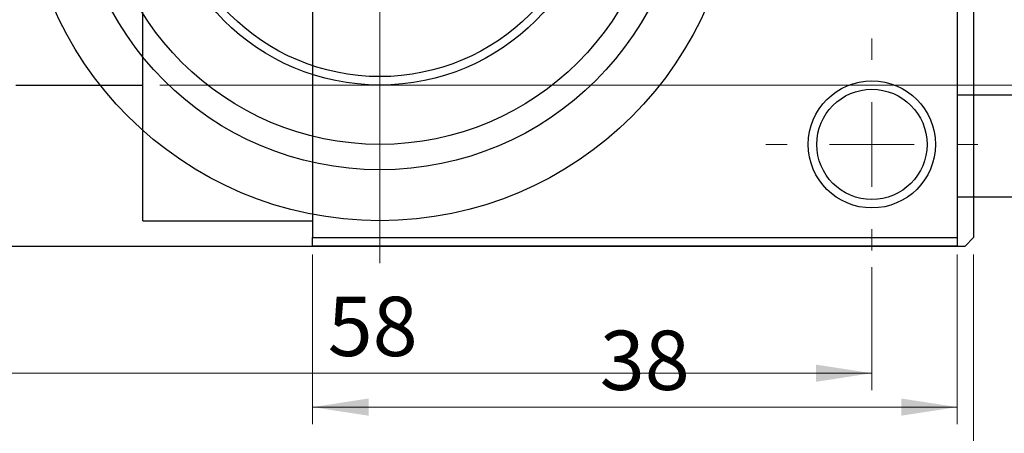
# Model space of a CAD drawing. Units: millimetres. Extents: x -38 to 464, y -24 to 292.
# Drawn here: x 92 to 150, y 194 to 218 of the extents above; entities that cross this region are included whole.
import ezdxf

# ---------------------------------------------------------------- set-up
doc = ezdxf.new("R2010")
doc.units = ezdxf.units.MM
doc.styles.add('SLDTEXTSTYLE0', font='TXT', dxfattribs={"width": 0.75})
doc.dimstyles.new('SLDDIMSTYLE0', dxfattribs={"dimtxt": 3.5, "dimasz": 3.302, "dimexe": 0, "dimexo": 0.0625, "dimgap": 0.875, "dimtad": 1, "dimdec": 0, "dimrnd": 1e-09, "dimzin": 12, "dimdsep": 46, "dimtxsty": 'SLDTEXTSTYLE0', "dimsah": 1, "dimcen": 0.09, "dimadec": 0, "dimazin": 3, "dimtfac": 1, "dimtdec": 0, "dimtofl": 0, "dimtmove": 0, "dimatfit": 3, "dimfxl": 1, "dimfrac": 2, "dimtolj": 1, "dimtzin": 12, "dimarcsym": 0})
doc.dimstyles.new('SLDDIMSTYLE2', dxfattribs={"dimtxt": 3.5, "dimasz": 3.302, "dimexe": 0, "dimexo": 0.0625, "dimgap": 0.875, "dimtad": 1, "dimdec": 0, "dimrnd": 1e-09, "dimzin": 12, "dimdsep": 46, "dimtxsty": 'SLDTEXTSTYLE0', "dimsah": 1, "dimcen": 0.09, "dimadec": 0, "dimazin": 3, "dimtfac": 1, "dimtofl": 0, "dimtmove": 0, "dimatfit": 3, "dimfxl": 1, "dimfrac": 2, "dimtolj": 1, "dimtzin": 12, "dimarcsym": 0})

# ---------------------------------------------------------------- blocks, each defined once
blk = doc.blocks.new('_D')
at = {"color": 7, "linetype": 'Continuous', "lineweight": 0}
for p, q in [((109.339, 204.176), (109.339, 194.176)), ((147.339, 204.176), (147.339, 194.176)), ((109.339, 195.176), (147.339, 195.176))]:
    blk.add_line(p, q, dxfattribs=at)
at = {"color": 7, "linetype": 'Continuous', "lineweight": 18}
for points in [[(109.339, 195.176), (112.641, 194.668), (112.641, 195.684)], [(147.339, 195.176), (144.037, 195.684), (144.037, 194.668)]]:
    blk.add_solid(points, dxfattribs=at)
at = {"color": 7, "linetype": 'Continuous', "lineweight": 18, "insert": (126.271, 199.688), "char_height": 3.5, "attachment_point": 1, "style": 'SLDTEXTSTYLE0'}
blk.add_mtext('38', dxfattribs=at)
blk = doc.blocks.new('_D_3')
at = {"color": 7, "linetype": 'Continuous', "lineweight": 0}
for p, q in [((100.339, 240.176), (219.339, 240.176)), ((218.339, 240.176), (218.339, 214.176)), ((100.339, 214.176), (219.339, 214.176))]:
    blk.add_line(p, q, dxfattribs=at)
at = {"color": 7, "linetype": 'Continuous', "lineweight": 18}
for points in [[(218.339, 240.176), (217.831, 236.874), (218.847, 236.874)], [(218.339, 214.176), (218.847, 217.478), (217.831, 217.478)]]:
    blk.add_solid(points, dxfattribs=at)
at = {"color": 7, "linetype": 'Continuous', "lineweight": 18, "char_height": 3.5, "attachment_point": 1, "rotation": 90, "style": 'SLDTEXTSTYLE0'}
for s, insert in [('26', (213.774, 226.522)), ('%%c', (213.827, 221.244))]:
    blk.add_mtext(s, dxfattribs=dict(at, insert=insert))
blk = doc.blocks.new('_D_5')
at = {"color": 7, "linetype": 'Continuous', "lineweight": 0}
for p, q in [((78.309, 204.176), (78.309, 184.79)), ((148.309, 204.176), (148.309, 184.79)), ((78.309, 185.79), (148.309, 185.79))]:
    blk.add_line(p, q, dxfattribs=at)
at = {"color": 7, "linetype": 'Continuous', "lineweight": 18}
for points in [[(78.309, 185.79), (81.611, 185.282), (81.611, 186.298)], [(148.309, 185.79), (145.007, 186.298), (145.007, 185.282)]]:
    blk.add_solid(points, dxfattribs=at)
at = {"color": 7, "linetype": 'Continuous', "lineweight": 18, "insert": (110.251, 190.302), "char_height": 3.5, "attachment_point": 1, "style": 'SLDTEXTSTYLE0'}
blk.add_mtext('70', dxfattribs=at)
blk = doc.blocks.new('_D_7')
at = {"color": 7, "linetype": 'Continuous', "lineweight": 0}
for p, q in [((84.309, 203.426), (84.309, 196.176)), ((142.309, 203.426), (142.309, 196.176)), ((84.309, 197.176), (142.309, 197.176))]:
    blk.add_line(p, q, dxfattribs=at)
at = {"color": 7, "linetype": 'Continuous', "lineweight": 18}
for points in [[(84.309, 197.176), (87.611, 196.668), (87.611, 197.684)], [(142.309, 197.176), (139.007, 197.684), (139.007, 196.668)]]:
    blk.add_solid(points, dxfattribs=at)
at = {"color": 7, "linetype": 'Continuous', "lineweight": 18, "insert": (110.232, 201.688), "char_height": 3.5, "attachment_point": 1, "style": 'SLDTEXTSTYLE0'}
blk.add_mtext('58', dxfattribs=at)
blk = doc.blocks.new('SW_CENTERMARKSYMBOL_2')
at = {"color": 0, "linetype": 'Continuous', "lineweight": 18}
for p, q in [((0, 5), (0, 6.25)), ((0, 0), (0, 2.5)), ((-5, 0), (-6.25, 0)), ((0, 0), (-2.5, 0)), ((0, 0), (0, -2.5)), ((0, 0), (2.5, 0)), ((5, 0), (6.25, 0)), ((0, -5), (0, -6.25))]:
    blk.add_line(p, q, dxfattribs=at)
blk = doc.blocks.new('SW_CENTERMARKSYMBOL_4')
at = {"color": 0, "linetype": 'Continuous', "lineweight": 18}
for p, q in [((0, 5), (0, 23.5)), ((0, 0), (0, 2.5)), ((-5, 0), (-23.5, 0)), ((0, 0), (-2.5, 0)), ((0, 0), (0, -2.5)), ((0, 0), (2.5, 0)), ((5, 0), (23.5, 0)), ((0, -5), (0, -23.5))]:
    blk.add_line(p, q, dxfattribs=at)

msp = doc.modelspace()

# ---------------------------------------------------------------- linework, layer by layer
at = {"color": 7, "linetype": 'Continuous', "lineweight": 25}
for p, q in [((109.339, 249.176), (109.339, 205.176)), ((147.339, 249.176), (147.339, 205.176)), ((148.309, 249.176), (148.309, 205.176)), ((99.339, 206.176), (99.339, 227.176)), ((91.839, 214.176), (99.339, 214.176)), ((337.339, 213.576), (147.339, 213.576)), ((147.339, 207.576), (337.339, 207.576)), ((99.339, 206.176), (109.339, 206.176)), ((109.339, 205.176), (147.339, 205.176)), ((109.339, 204.676), (109.339, 205.176)), ((147.339, 205.176), (147.339, 204.676)), ((147.809, 204.676), (148.309, 205.176)), ((78.809, 204.676), (147.809, 204.676)), ((147.339, 204.676), (109.339, 204.676))]:
    msp.add_line(p, q, dxfattribs=at)
for centre, radius in [((113.309, 227.176), 21), ((113.309, 227.176), 18), ((113.309, 227.176), 16.5), ((113.309, 227.176), 13), ((113.309, 227.176), 12.5), ((142.309, 210.676), 3.75), ((142.309, 210.676), 3.25)]:
    msp.add_circle(centre, radius, dxfattribs=at)

# ---------------------------------------------------------------- block references
at = {"color": 7, "linetype": 'Continuous', "lineweight": 0}
for name, p in [('SW_CENTERMARKSYMBOL_4', (113.309, 227.176)), ('SW_CENTERMARKSYMBOL_2', (142.309, 210.676))]:
    msp.add_blockref(name, p, dxfattribs=at)

# ---------------------------------------------------------------- dimensions: what is measured, and where the dimension line sits
at = {"color": 7, "linetype": 'Continuous', "lineweight": 18}
dim = msp.add_linear_dim(base=(218.339, 214.176), p1=(99.339, 240.176), p2=(99.339, 214.176), angle=90, text='%%c<>', dimstyle='SLDDIMSTYLE0', dxfattribs=at)
dim.commit()
dim.dimension.update_dxf_attribs({"geometry": '_D_3', "text_midpoint": (218.339, 226.469), "dimtype": 160})
for base, p1, p2, dimstyle, picture, middle in [((148.309, 185.79), (78.309, 205.176), (148.309, 205.176), 'SLDDIMSTYLE0', '_D_5', (112.837, 185.79)), ((147.339, 195.176), (109.339, 205.176), (147.339, 205.176), 'SLDDIMSTYLE0', '_D', (128.857, 195.176)), ((142.309, 197.176), (84.309, 204.426), (142.309, 204.426), 'SLDDIMSTYLE2', '_D_7', (112.818, 197.176))]:
    dim = msp.add_linear_dim(base=base, p1=p1, p2=p2, dimstyle=dimstyle, dxfattribs=at)
    dim.commit()
    dim.dimension.update_dxf_attribs({"geometry": picture, "text_midpoint": middle, "dimtype": 160})

doc.saveas('drawing.dxf')
